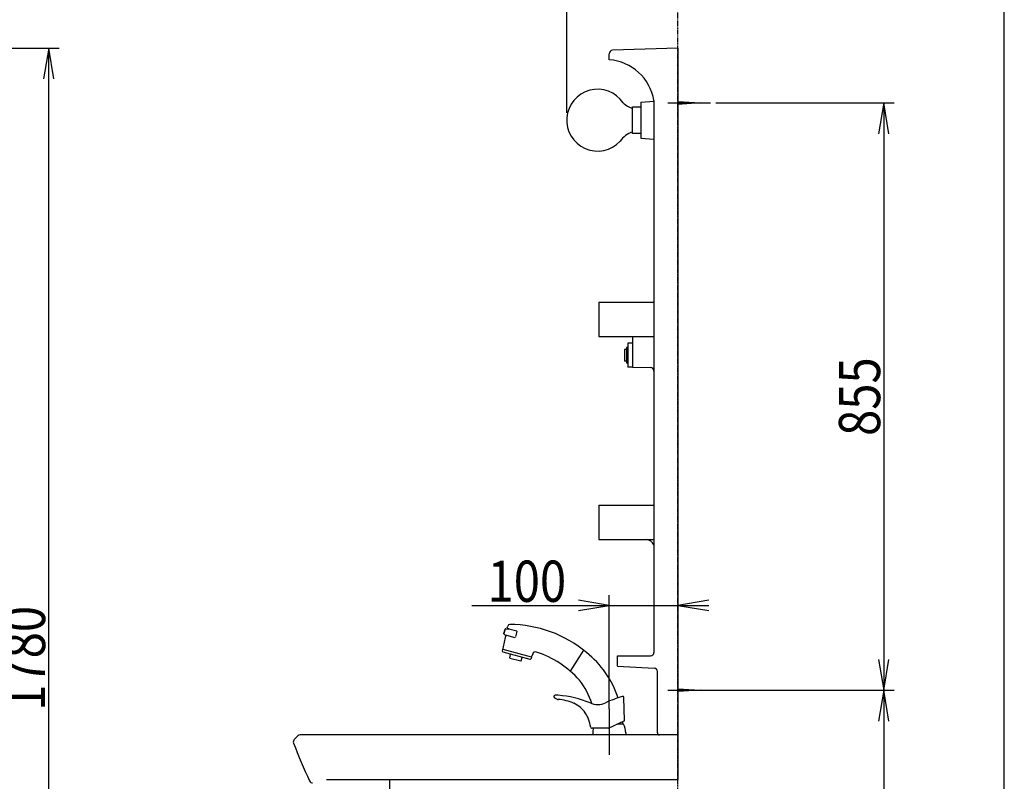
# Model space of a CAD drawing. Extents: x 0 to 3000, y 202 to 4328.
# Drawn here: x 1567 to 3000, y 1752 to 2861 of the extents above; entities that cross this region are included whole.
import ezdxf
from ezdxf.enums import TextEntityAlignment as Align

# ---------------------------------------------------------------- set-up
doc = ezdxf.new("R2010")
doc.units = 0
doc.header["$MEASUREMENT"] = 0
doc.linetypes.add('EXLTYPE3', pattern=[10, 7, -1, 1, -1])
doc.linetypes.add('EXLTYPE4', pattern=[12, 7, -1, 1, -1, 1, -1])
doc.layers.get('0').update_dxf_attribs({"linetype": 'CONTINUOUS'})
for name, color, linetype in [('化粧台', 7, 'CONTINUOUS'), ('寸法', 7, 'CONTINUOUS'), ('枠・表', 7, 'CONTINUOUS'), ('鏡台', 7, 'CONTINUOUS')]:
    doc.layers.add(name, color=color, linetype=linetype)
doc.styles.add('EXCADDIM1', font='monotxt', dxfattribs={"width": 0.84, "bigfont": 'extfont'})
doc.styles.add('EXCADSTD', font='monotxt', dxfattribs={"bigfont": 'extfont'})
doc.styles.get("Standard").update_dxf_attribs({"font": 'monotxt', "bigfont": 'extfont'})
doc.dimstyles.get("Standard").update_dxf_attribs({"dimtxt": 0.18, "dimasz": 0.18, "dimexe": 0.18, "dimexo": 0.0625, "dimgap": 0.09, "dimtad": 0, "dimtih": 1, "dimtoh": 1, "dimdec": 4, "dimzin": 0, "dimtxsty": 'STANDARD', "dimcen": 0.09, "dimazin": 3, "dimtfac": 1, "dimtdec": 4, "dimtmove": 0, "dimatfit": 3, "dimtolj": 1, "dimtzin": 0})

# ---------------------------------------------------------------- blocks, each defined once
blk = doc.blocks.new('*D14')
at = {"layer": '化粧台', "color": 3, "linetype": 'CONTINUOUS'}
for p, q in [((2579.999994, 2740), (2839.499994, 2740)), ((2824.499994, 2740), (2816.999994, 2695)), ((2824.499994, 2740), (2824.499994, 1885)), ((2831.999994, 2695), (2824.499994, 2740)), ((2816.999994, 1930), (2824.499994, 1885)), ((2824.499994, 1885), (2831.999994, 1930))]:
    blk.add_line(p, q, dxfattribs=at)
at = {"layer": '化粧台', "color": 2, "linetype": 'CONTINUOUS', "style": 'EXCADSTD', "width": 0.84}
blk.add_text('855', height=60, rotation=90, dxfattribs=at).set_placement((2819.249994, 2312.5), align=Align.CENTER)
blk = doc.blocks.new('_EX_NORM')
at = {"color": 0, "linetype": 'CONTINUOUS'}
for q in [(-1, 0.166667), (-1, 0), (-1, -0.166667)]:
    blk.add_line((0, 0), q, dxfattribs=at)
blk = doc.blocks.new('*D19')
at = {"layer": '鏡台', "color": 3, "linetype": 'CONTINUOUS'}
for p, q in [((2362.999994, 2725.48257), (2362.999994, 2910)), ((2362.999994, 2895), (2317.999994, 2902.5)), ((2569.999994, 2902.5), (2524.999994, 2895)), ((2317.999994, 2895), (2569.999994, 2895)), ((2317.999994, 2887.5), (2362.999994, 2895)), ((2524.999994, 2895), (2569.999994, 2887.5))]:
    blk.add_line(p, q, dxfattribs=at)
at = {"layer": '鏡台', "color": 2, "linetype": 'CONTINUOUS', "style": 'EXCADSTD', "width": 0.84}
blk.add_text('162', height=60, dxfattribs=at).set_placement((2443.999994, 2900.25), align=Align.CENTER)
blk = doc.blocks.new('*D25')
at = {"layer": '寸法', "color": 3, "linetype": 'CONTINUOUS'}
for p, q in [((2424.999994, 1858.199999), (2424.999994, 2023.5)), ((2224.749989, 2008.5), (2570, 2008.5)), ((2424.999994, 2008.5), (2379.999994, 2016)), ((2379.999994, 2001), (2424.999994, 2008.5)), ((2570, 2016), (2525, 2008.5)), ((2525, 2008.5), (2570, 2001))]:
    blk.add_line(p, q, dxfattribs=at)
at = {"layer": '寸法', "color": 2, "linetype": 'CONTINUOUS', "style": 'EXCADSTD', "width": 0.84}
blk.add_text('100', height=60, dxfattribs=at).set_placement((2304.999994, 2013.75), align=Align.CENTER)
blk = doc.blocks.new('*D34')
at = {"layer": '寸法', "color": 3, "linetype": 'CONTINUOUS'}
for p, q in [((2564.999994, 1885), (2839.499994, 1885)), ((2824.499994, 1885), (2816.999994, 1840)), ((2824.499994, 1885), (2824.499994, 1040)), ((2831.999994, 1840), (2824.499994, 1885)), ((2816.999994, 1085), (2824.499994, 1040)), ((2824.499994, 1040), (2831.999994, 1085)), ((2744, 1040), (2839.499994, 1040))]:
    blk.add_line(p, q, dxfattribs=at)
at = {"layer": '寸法', "color": 2, "linetype": 'CONTINUOUS', "style": 'EXCADSTD', "width": 0.84}
blk.add_text('845', height=60, rotation=90, dxfattribs=at).set_placement((2819.249994, 1462.5), align=Align.CENTER)
blk = doc.blocks.new('*D36')
at = {"layer": '寸法', "color": 3, "linetype": 'CONTINUOUS'}
for p, q in [((1515, 2820), (1624, 2820)), ((1609, 2820), (1601.5, 2775)), ((1609, 1043), (1609, 2820)), ((1616.5, 2775), (1609, 2820)), ((1601.5, 1088), (1609, 1043)), ((1609, 1043), (1616.5, 1088))]:
    blk.add_line(p, q, dxfattribs=at)
at = {"layer": '寸法', "color": 2, "linetype": 'CONTINUOUS', "style": 'EXCADSTD', "width": 0.84}
blk.add_text('1780', height=60, rotation=90, dxfattribs=at).set_placement((1603.75, 1931.5), align=Align.CENTER)

msp = doc.modelspace()

# ---------------------------------------------------------------- linework, layer by layer
at = {"layer": '化粧台', "color": 6, "linetype": 'EXLTYPE4'}
msp.add_line((2525, 1040), (2525, 3199.5), dxfattribs=at)
at = {"layer": '化粧台', "color": 6, "linetype": 'CONTINUOUS'}
for p, q in [((2276.444124, 1975.675961), (2277.11505, 1978.433785)), ((2271.661503, 1967.344506), (2271.663174, 1967.410406)), ((2271.664182, 1967.2788), (2271.661503, 1967.344506)), ((2271.663174, 1967.410406), (2271.669248, 1967.476169)), ((2271.671122, 1967.213499), (2271.664182, 1967.2788)), ((2271.669248, 1967.476169), (2271.679771, 1967.541499)), ((2271.682243, 1967.148943), (2271.671122, 1967.213499)), ((2271.679771, 1967.541499), (2271.694714, 1967.606054)), ((2271.697444, 1967.085345), (2271.682243, 1967.148943)), ((2271.694714, 1967.606054), (2273.33129, 1973.713836)), ((2273.33129, 1973.713836), (2271.694714, 1967.606054)), ((2271.716603, 1967.022964), (2271.697444, 1967.085345)), ((2271.739585, 1966.96199), (2271.716603, 1967.022964)), ((2271.766243, 1966.902654), (2271.739585, 1966.96199)), ((2271.796455, 1966.845145), (2271.766243, 1966.902654)), ((2271.83007, 1966.789663), (2271.796455, 1966.845145)), ((2271.866913, 1966.736381), (2271.83007, 1966.789663)), ((2271.906853, 1966.68546), (2271.866913, 1966.736381)), ((2271.94972, 1966.63704), (2271.906853, 1966.68546)), ((2271.995336, 1966.591264), (2271.94972, 1966.63704)), ((2272.043566, 1966.548295), (2271.995336, 1966.591264)), ((2272.094245, 1966.508271), (2272.043566, 1966.548295)), ((2273.33129, 1973.713836), (2273.350634, 1973.777244)), ((2273.350634, 1973.777244), (2273.374177, 1973.839052)), ((2274.420897, 1974.46477), (2278.964062, 1974.07387)), ((2287.977704, 1961.235012), (2275.970162, 1964.596181)), ((2276.800627, 1975.075184), (2279.069468, 1974.46725)), ((2279.069468, 1974.46725), (2276.800627, 1975.075184)), ((2278.964062, 1974.07387), (2279.069468, 1974.46725)), ((2290.618293, 1971.089825), (2278.964062, 1974.07387)), ((2269.543944, 1944.504736), (2269.139864, 1942.474088)), ((2270.163972, 1944.889318), (2311.438378, 1933.829874)), ((2270.222791, 1940.732453), (2309.369, 1930.243258)), ((2280.163118, 1932.331929), (2280.982413, 1937.019956)), ((2313.518019, 1937.860838), (2312.39155, 1934.50067)), ((2387.631247, 1943.310406), (2367.971392, 1913.036759)), ((2280.404297, 1931.831781), (2296.086699, 1927.615871)), ((2296.657638, 1927.912236), (2298.331428, 1932.489318)), ((2311.837614, 1933.134904), (2311.169011, 1931.175367)), ((2447.153527, 1841.274817), (2446.367461, 1874.131402)), ((2424.999994, 1858.2), (2424.999994, 1791.15)), ((2423.961357, 1829.799009), (2446.576432, 1840.344592)), ((2445.499992, 1835.41253), (2435.999591, 1835.41253)), ((2443.999992, 1839.143178), (2443.999992, 1835.41253)), ((2398.180658, 1830.58257), (2397.330217, 1834.418659)), ((2423.961357, 1829.799009), (2399.144451, 1829.799009)), ((2400.999992, 1823.216219), (2400.999992, 1820)), ((2400.999992, 1823.216219), (2400.999992, 1821.21253)), ((2448.999992, 1823.216219), (2448.999992, 1820))]:
    msp.add_line(p, q, dxfattribs=at)
at = {"layer": '化粧台', "color": 6, "linetype": 'EXLTYPE3'}
msp.add_line((2290.618293, 1971.089825), (2287.977704, 1961.235012), dxfattribs=at)
at = {"layer": '化粧台', "color": 2, "linetype": 'CONTINUOUS'}
for p, q in [((1971.464466, 1818.535534), (1966.464466, 1813.535534)), ((2525, 1820), (1975, 1820)), ((2525, 1820), (2525, 1755)), ((2013.5, 1755), (2525, 1755)), ((2105, 1755), (2105, 1648))]:
    msp.add_line(p, q, dxfattribs=at)
at = {"layer": '化粧台', "color": 6, "linetype": 'CONTINUOUS'}
for centre, radius, start, end in [((2280.087263, 1977.710703), 3.058905, 89.767352, 166.326669), ((2279.388639, 1805.657001), 175.114026, 50.120454, 89.767352), ((3053.923122, 1787.1916), 800, 167.21875, 168.554002), ((2279.243221, 1976.114706), 11.974528, 233.343829, 254.100091), ((2274.331515, 1973.42594), 1.042668, 85.082298, 156.658775), ((2274.795337, 1963.816954), 1.102872, 70.115821, 167.227145), ((2276.930037, 1975.558147), 0.5, 166.372715, 254.999955), ((2270.608945, 1942.180051), 1.498216, 168.745684, 255), ((2270.033674, 1944.407285), 0.499332, 75, 168.745684), ((2270.891381, 1945.732785), 1.079469, 168.554002, 237.093834), ((2280.116385, 1937.171306), 0.879153, 350.086919, 75), ((2317.5342, 1936.514445), 4.235857, 72.257213, 161.695576), ((2275.768635, 1805.982264), 141.28699, 41.458939, 72.257213), ((2303.864717, 1829.537931), 141.13716, 18.388364, 51.529646), ((2280.632272, 1932.249938), 0.476265, 170.086919, 241.401192), ((2296.210343, 1928.075806), 0.476265, 254.952893, 339.913081), ((2299.117798, 1932.079893), 0.879153, 75, 159.913081), ((2309.750522, 1931.657598), 1.498216, 254.905785, 341.160101), ((2311.368754, 1934.845838), 1.079469, 272.811952, 341.351783), ((2311.365034, 1933.296151), 0.499332, 341.160101, 74.905785), ((2296.189566, 1832.133943), 108.83821, 17.86788, 38.257359), ((2346.14355, 1875.877514), 2, 87.748478, 235.846028), ((2340.525601, 1732.987911), 145, 85.965669, 87.748478), ((2340.525601, 1732.987911), 145, 67.064359, 85.965669), ((2359.056182, 1894.910747), 25, 235.846028, 247.157776), ((2350.515895, 1874.636046), 3, 247.157776, 266.779165), ((2346.695345, 1806.743458), 65, 65.519882, 86.779165), ((2357.054781, 1829.496086), 40, 34.760145, 65.842469), ((2407.943165, 1892.31108), 28, 247.064359, 294.437549), ((2502.267031, 1684.736976), 200, 107.000058, 114.437549), ((2444.36806, 1874.082452), 2, 1.402445, 107.002836), ((2357.054781, 1829.496086), 40, 23.777766, 34.760145), ((2338.752457, 1821.432282), 60, 12.5, 23.777766), ((2425.999992, 1823.216219), 23, 0, 32.023996), ((2446.153813, 1841.2509), 1, 295, 1.370492), ((2399.156954, 1830.799009), 1, 192.5, 270), ((2423.999992, 1823.216219), 23, 163.368914, 180)]:
    msp.add_arc(centre, radius, start, end, dxfattribs=at)
at = {"layer": '化粧台', "color": 2, "linetype": 'CONTINUOUS'}
for centre, radius, start, end in [((1970, 1810), 5, 135, 201.156025), ((2897.93807, 2169.104357), 1000, 201.156025, 204.593982), ((1975, 1815), 5, 90, 135), ((1993.204638, 1755), 5, 204.593982, 270)]:
    msp.add_arc(centre, radius, start, end, dxfattribs=at)
at = {"layer": '枠・表', "color": 7, "linetype": 'CONTINUOUS'}
msp.add_line((3000, 202.5), (3000, 4327.5), dxfattribs=at)
at = {"layer": '鏡台', "color": 2, "linetype": 'CONTINUOUS'}
for p, q in [((2424.999994, 2803.02522), (2424.999994, 2811.67928)), ((2524.999994, 2820), (2429.825486, 2816.676234)), ((2524.999994, 2820), (2524.999994, 1820)), ((2470.999994, 2740.982501), (2490.151237, 2742.657886)), ((2470.999994, 2740.982501), (2470.999994, 2688.982656)), ((2489.999994, 2743.572016), (2489.999994, 1940)), ((2458.999994, 2695.73257), (2458.999994, 2734.23257)), ((2458.999994, 2734.23257), (2470.999994, 2734.23257)), ((2470.999994, 2695.73257), (2458.999994, 2695.73257)), ((2470.999994, 2688.982656), (2489.999994, 2687.320386)), ((2409.999994, 2450), (2409.999994, 2400)), ((2409.999994, 2450), (2489.999994, 2450)), ((2409.999994, 2400), (2489.999994, 2400)), ((2458.999994, 2400), (2458.999994, 2355.218471)), ((2451.999994, 2390.218172), (2451.999994, 2355.218471)), ((2458.999994, 2390.218172), (2451.999994, 2390.218172)), ((2458.982847, 2355.218471), (2451.999994, 2355.218471)), ((2458.999994, 2355.218171), (2485.087256, 2354.762817)), ((2409.999994, 2154.359087), (2409.999994, 2104.359087)), ((2409.999994, 2154.359087), (2489.999994, 2154.359087)), ((2409.999994, 2104.359087), (2489.999994, 2104.359087)), ((2436.999994, 1920), (2436.999994, 1935)), ((2436.999994, 1935), (2484.999994, 1935)), ((2436.999994, 1920), (2490.261674, 1917.208674)), ((2494.999994, 1823), (2494.999994, 1912.215526))]:
    msp.add_line(p, q, dxfattribs=at)
at = {"layer": '鏡台', "color": 6, "linetype": 'CONTINUOUS'}
for p, q in [((2509.999994, 2740), (2572.499994, 2740)), ((2524.999994, 2742), (2557.499994, 2740)), ((2557.499994, 2740), (2524.999994, 2738)), ((2446.999994, 2381.218172), (2446.999994, 2364.218172)), ((2449.999994, 2381.218172), (2446.999994, 2381.218172)), ((2449.999994, 2384.218172), (2449.999994, 2361.218172)), ((2451.999994, 2384.218172), (2449.999994, 2384.218172)), ((2449.999994, 2364.218172), (2446.999994, 2364.218172)), ((2451.999994, 2361.218172), (2449.999994, 2361.218172)), ((2509.999994, 1885), (2572.499994, 1885)), ((2524.999994, 1887), (2557.499994, 1885)), ((2557.499994, 1885), (2524.999994, 1883))]:
    msp.add_line(p, q, dxfattribs=at)
at = {"layer": '鏡台', "color": 2, "linetype": 'CONTINUOUS'}
for centre, radius, start, end in [((2429.999994, 2811.67928), 5, 92.00012, 180), ((2419.1604, 2731.382061), 71.880756, 9.763737, 85.340154), ((2407.999994, 2714.98257), 45, 34.121823, 316.990364), ((2467.232318, 2762.209137), 31.086424, 225.005735, 254.64371), ((2467.232318, 2667.756002), 31.086424, 105.35629, 147.874266), ((2484.999994, 2349.763579), 5, 0, 89.000001), ((2476.856035, 2089.703295), 15, 28.805081, 82), ((2484.999994, 1940), 5, 270, 0), ((2489.999994, 1912.215526), 5, 0, 87), ((2497.999994, 1823), 3, 180, 270)]:
    msp.add_arc(centre, radius, start, end, dxfattribs=at)

# ---------------------------------------------------------------- dimensions: what is measured, and where the dimension line sits
at = {"layer": '化粧台', "color": 3, "linetype": 'CONTINUOUS'}
dim = msp.add_linear_dim(base=(2824.499994, 1885), p1=(2572.499994, 2740), p2=(2824.499994, 1885), angle=90, dimstyle='STANDARD', override={"dimtxt": 60, "dimasz": 45, "dimexe": 15, "dimexo": 7.5, "dimgap": 5.25, "dimtad": 1, "dimjust": 0, "dimtih": 0, "dimtoh": 0, "dimdec": 2, "dimzin": 8, "dimtxsty": 'EXCADDIM1', "dimblk1": '_EX_NORM', "dimblk2": '_EX_NORM', "dimsah": 1, "dimse1": 0, "dimse2": 1, "dimclrd": 3, "dimclre": 3, "dimclrt": 2, "dimtmove": 2}, dxfattribs=at)
dim.commit()
dim.dimension.update_dxf_attribs({"geometry": '*D14', "text_midpoint": (2789.249994, 2312.5), "dimtype": 160})
at = {"layer": '寸法', "color": 3, "linetype": 'CONTINUOUS'}
dim = msp.add_linear_dim(base=(1609, 2820), p1=(1507.5, 1043), p2=(1507.5, 2820), angle=90, text='1780', dimstyle='STANDARD', override={"dimtxt": 60, "dimasz": 45, "dimexe": 15, "dimexo": 7.5, "dimgap": 5.25, "dimtad": 1, "dimjust": 0, "dimtih": 0, "dimtoh": 0, "dimdec": 2, "dimzin": 8, "dimtxsty": 'EXCADDIM1', "dimblk1": '_EX_NORM', "dimblk2": '_EX_NORM', "dimsah": 1, "dimse1": 1, "dimse2": 0, "dimclrd": 3, "dimclre": 3, "dimclrt": 2, "dimtmove": 2}, dxfattribs=at)
dim.commit()
dim.dimension.update_dxf_attribs({"geometry": '*D36', "text_midpoint": (1573.75, 1931.5), "dimtype": 160})
dim = msp.add_linear_dim(base=(2525, 2008.5), p1=(2424.999994, 1820), p2=(2525, 1820), dimstyle='STANDARD', override={"dimtxt": 60, "dimasz": 45, "dimexe": 15, "dimexo": 38.199999, "dimgap": 5.25, "dimtad": 1, "dimjust": 1, "dimtih": 0, "dimtoh": 0, "dimdec": 2, "dimzin": 8, "dimtxsty": 'EXCADDIM1', "dimblk1": '_EX_NORM', "dimblk2": '_EX_NORM', "dimsah": 1, "dimse1": 0, "dimse2": 1, "dimclrd": 3, "dimclre": 3, "dimclrt": 2, "dimtmove": 2}, dxfattribs=at)
dim.commit()
dim.dimension.update_dxf_attribs({"geometry": '*D25', "text_midpoint": (2304.999994, 2043.75), "dimtype": 160})
at = {"layer": '寸法', "color": 2, "linetype": 'CONTINUOUS'}
dim = msp.add_linear_dim(base=(2824.499994, 1040), p1=(2557.499994, 1885), p2=(2736.5, 1040), angle=90, dimstyle='STANDARD', override={"dimtxt": 60, "dimasz": 45, "dimexe": 15, "dimexo": 7.5, "dimgap": 5.25, "dimtad": 1, "dimjust": 0, "dimtih": 0, "dimtoh": 0, "dimdec": 2, "dimzin": 8, "dimtxsty": 'EXCADDIM1', "dimblk1": '_EX_NORM', "dimblk2": '_EX_NORM', "dimsah": 1, "dimse1": 0, "dimse2": 0, "dimclrd": 3, "dimclre": 3, "dimclrt": 2, "dimtmove": 2}, dxfattribs=at)
dim.commit()
dim.dimension.update_dxf_attribs({"geometry": '*D34', "text_midpoint": (2789.249994, 1462.5), "dimtype": 160})
at = {"layer": '鏡台', "color": 3, "linetype": 'CONTINUOUS'}
dim = msp.add_linear_dim(base=(2524.999994, 2895), p1=(2362.999994, 2714.98257), p2=(2524.999994, 2820), dimstyle='STANDARD', override={"dimtxt": 60, "dimasz": 45, "dimexe": 15, "dimexo": 10.5, "dimgap": 5.25, "dimtad": 1, "dimjust": 0, "dimtih": 0, "dimtoh": 0, "dimdec": 0, "dimzin": 0, "dimtxsty": 'EXCADDIM1', "dimblk1": '_EX_NORM', "dimblk2": '_EX_NORM', "dimsah": 1, "dimse1": 0, "dimse2": 1, "dimclrd": 3, "dimclre": 3, "dimclrt": 2, "dimtmove": 2}, dxfattribs=at)
dim.commit()
dim.dimension.update_dxf_attribs({"geometry": '*D19', "text_midpoint": (2443.999994, 2930.25), "dimtype": 160})

doc.saveas('drawing.dxf')
